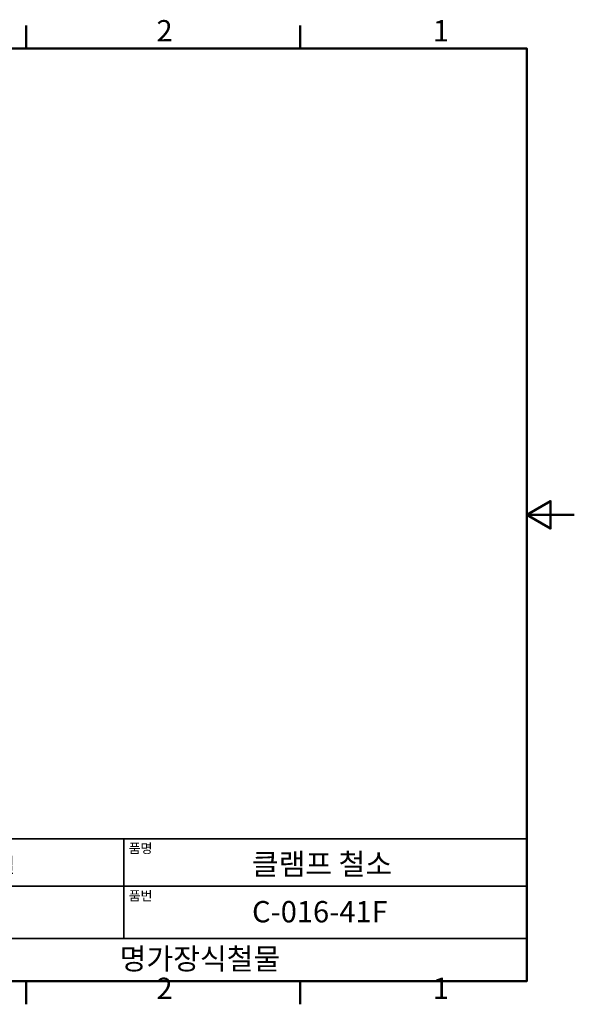
# Model space of a CAD drawing. Units: millimetres. Extents: x 0 to 347, y 0 to 217.
# Drawn here: x 230 to 347, y 5 to 213 of the extents above; entities that cross this region are included whole.
import ezdxf

# ---------------------------------------------------------------- set-up
doc = ezdxf.new("R2010")
doc.units = ezdxf.units.MM
doc.layers.get('0').update_dxf_attribs({"color": 3})
doc.layers.add('경계(ISO)', color=7, linetype='Continuous', lineweight=50)
doc.layers.add('제목(ISO)', color=7, linetype='Continuous', lineweight=35)
doc.styles.add('MGJS 텍스트', font='NanumGothic.ttf')
doc.styles.add('주 문자 (ISO)', font='NanumGothic.ttf')

# ---------------------------------------------------------------- blocks, each defined once
blk = doc.blocks.new('경계 Default Border')
at = {"layer": '경계(ISO)'}
for p, q in [((231.2, 206.76), (231.2, 211.66)), ((289, 206.76), (289, 211.66)), ((231.2, 10), (231.2, 5.1)), ((289, 10), (289, 5.1))]:
    blk.add_line(p, q, dxfattribs=at)
at = {"layer": '경계(ISO)', "flags": 128}
for points in [[(10, 10), (10, 206.76), (336.8, 206.76), (336.8, 10), (10, 10)], [(346.8, 108.38), (336.8, 108.38), (341.8, 111.27), (341.8, 105.49), (336.8, 108.38)]]:
    blk.add_lwpolyline(points, dxfattribs=at)
at = {"layer": '경계(ISO)', "char_height": 4.5, "attachment_point": 7, "style": 'MGJS 텍스트'}
for s, insert in [('2', (258.66, 206.87)), ('1', (316.97, 206.87)), ('2', (258.66, 4.81)), ('1', (316.97, 4.81))]:
    blk.add_mtext(s, dxfattribs=dict(at, insert=insert))
blk = doc.blocks.new('제목 블록 ISO')
at = {"layer": '제목(ISO)'}
for p, q in [((71, 133), (71, 112)), ((71, 133), (206, 133)), ((121, 133), (121, 112)), ((206, 133), (206, 112)), ((71, 123), (206, 123)), ((71, 112), (206, 112)), ((71, 112), (71, 103)), ((206, 112), (206, 103)), ((206, 103), (71, 103))]:
    blk.add_line(p, q, dxfattribs=at)
at = {"layer": '제목(ISO)', "style": '주 문자 (ISO)'}
for s, insert, char_height, attachment_point in [('\\f나눔고딕|b0|i0;\\H2.0000;재질', (72, 132), 2, 1), ('\\f나눔고딕|b0|i0;\\H2.0000;품명', (122, 132), 2, 1), ('\\f나눔고딕|b0|i0;\\H3.1700;철', (96, 127.5), 3.17, 5), ('\\f나눔고딕|b0|i0;\\H2.0000;표면처리', (72, 122), 2, 1), ('\\f나눔고딕|b0|i0;\\H2.0000;품번', (122, 122), 2, 1), ('\\f나눔고딕|b0|i0;\\H3.1700;-', (96, 118.28), 3.17, 5)]:
    blk.add_mtext(s, dxfattribs=dict(at, insert=insert, char_height=char_height, attachment_point=attachment_point))
for tag, p in [('제목_001', (147.97, 125.44)), ('부품_번호_001', (148.02, 115.39)), ('회사_001', (120.08, 105.45))]:
    blk.add_attdef(tag, p, '', height=4.5, dxfattribs=at)

msp = doc.modelspace()

# ---------------------------------------------------------------- block references
msp.add_blockref('경계 Default Border', (0, 0))
msp.add_blockref('제목 블록 ISO', (130.8, -93)).add_auto_attribs({'제목_001': '클램프 철소', '부품_번호_001': 'C-016-41F', '회사_001': '명가장식철물'})

doc.saveas('drawing.dxf')
